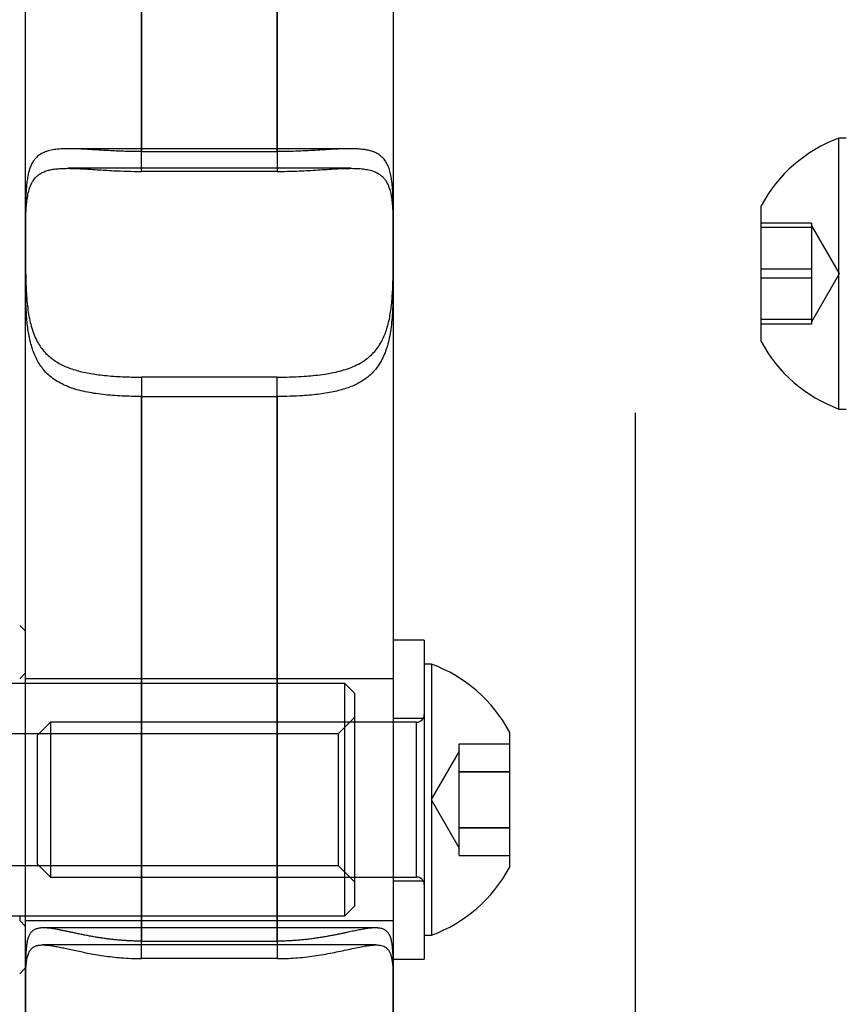
# Model space of a CAD drawing. Units: millimetres. Extents: x -1337 to 14337, y 1170 to 24614.
# Drawn here: x 9655 to 9698, y 3056 to 3107 of the extents above; entities that cross this region are included whole.
import ezdxf

# ---------------------------------------------------------------- set-up
doc = ezdxf.new("R2010")
doc.units = ezdxf.units.MM
doc.linetypes.add('ACAD_ISO03W100', pattern=[30, 12, -18])
for name, color, linetype in [('HERNI_PRVEK', 4, 'Continuous'), ('KÓTY', 7, 'Continuous'), ('ZALOZENI', 6, 'Continuous')]:
    doc.layers.add(name, color=color, linetype=linetype)
doc.styles.add('arial', font='arial.ttf')
doc.dimstyles.new('KOTY_50', dxfattribs={"dimtxt": 125, "dimasz": 50, "dimexe": 50, "dimexo": 50, "dimgap": 30, "dimtad": 1, "dimdec": 0, "dimrnd": 10, "dimdsep": 46, "dimtxsty": 'arial', "dimblk": 'ARCHTICK', "dimcen": -1.5, "dimclrt": 2, "dimadec": 0, "dimazin": 0, "dimtfac": 0.63, "dimtdec": 0, "dimtix": 1, "dimtmove": 2, "dimatfit": 3, "dimldrblk": 'KOTA', "dimfxl": 400, "dimfxlon": 1, "dimtfill": 1, "dimtolj": 1, "dimtzin": 0, "dimarcsym": 0})

# ---------------------------------------------------------------- blocks, each defined once
blk = doc.blocks.new('_ArchTick')
at = {"color": 0, "linetype": 'ByBlock', "const_width": 0.15}
blk.add_lwpolyline([(-0.5, -0.5), (0.5, 0.5)], dxfattribs=at)
blk = doc.blocks.new('*D43')
at = {"layer": 'Defpoints', "color": 0, "linetype": 'ACAD_ISO03W100', "ltscale": 2, "transparency": 16777216}
for p in [(7435.19, 4657.88), (11939.19, 1634.558), (11939.19, 1634.558)]:
    blk.add_point(p, dxfattribs=at)
at = {"layer": 'KÓTY', "color": 0, "linetype": 'ACAD_ISO03W100', "lineweight": -2, "ltscale": 2, "transparency": 16777216}
for p, q in [((7435.19, 4657.88), (7407.324, 4616.365)), ((7435.19, 4657.88), (11939.19, 1634.558)), ((11939.19, 1634.558), (11967.057, 1676.072))]:
    blk.add_line(p, q, dxfattribs=at)
at = {"layer": 'KÓTY', "color": 0, "linetype": 'ACAD_ISO03W100', "lineweight": -2, "ltscale": 2, "transparency": 16777216, "xscale": 50, "yscale": 50, "zscale": 50}
for p, rotation in [((7435.19, 4657.88), 146.1284074002326), ((11939.19, 1634.558), 326.1284074002326)]:
    blk.add_blockref('_ArchTick', p, dxfattribs=dict(at, rotation=rotation))
at = {"layer": 'KÓTY', "color": 2, "linetype": 'ACAD_ISO03W100', "ltscale": 2, "transparency": 16777216, "insert": (11728.249, 1893.436), "char_height": 125, "attachment_point": 5, "rotation": 326.1284, "style": 'arial', "bg_fill": 3, "box_fill_scale": 1.1, "bg_fill_color": 256, "bg_fill_true_color": 13158600, "bg_fill_transparency": 0}
blk.add_mtext('\\A1;5420', dxfattribs=at)
blk = doc.blocks.new('KOTA')
for p, q in [((-75, -75), (75, 75)), ((0, 75), (0, -75)), ((-75, 0), (75, 0))]:
    blk.add_line(p, q)
blk = doc.blocks.new('*D45')
at = {"layer": 'Defpoints', "color": 0, "ltscale": 8, "transparency": 16777216}
for p in [(11939.19, 4632.319), (11939.19, 4632.319), (8879.745, 3136.38)]:
    blk.add_point(p, dxfattribs=at)
at = {"layer": 'KÓTY', "color": 0, "lineweight": -2, "ltscale": 8, "transparency": 16777216}
for p, q in [((11939.19, 4632.319), (11917.227, 4677.237)), ((8879.745, 3136.38), (11939.19, 4632.319)), ((8879.745, 3136.38), (8901.708, 3091.462))]:
    blk.add_line(p, q, dxfattribs=at)
at = {"layer": 'KÓTY', "color": 0, "lineweight": -2, "ltscale": 8, "transparency": 16777216, "xscale": 50, "yscale": 50, "zscale": 50}
for p, rotation in [((11939.19, 4632.319), 26.05668086231639), ((8879.745, 3136.38), 206.0566808623164)]:
    blk.add_blockref('_ArchTick', p, dxfattribs=dict(at, rotation=rotation))
at = {"layer": 'KÓTY', "color": 2, "ltscale": 8, "transparency": 16777216, "insert": (10368.237, 3968.673), "char_height": 125, "attachment_point": 5, "rotation": 26.0567, "style": 'arial', "bg_fill": 3, "box_fill_scale": 1.1, "bg_fill_color": 256, "bg_fill_true_color": 13158600, "bg_fill_transparency": 0}
blk.add_mtext('\\A1;3410', dxfattribs=at)
blk = doc.blocks.new('*D48')
at = {"layer": 'Defpoints', "color": 0, "ltscale": 8, "transparency": 16777216}
for p in [(8882.674, 3136.38), (9687.19, 3136.38), (9687.19, 2727.446)]:
    blk.add_point(p, dxfattribs=at)
at = {"layer": 'KÓTY', "color": 0, "lineweight": -2, "ltscale": 8, "transparency": 16777216}
for p, q in [((8882.674, 3086.38), (8882.674, 2677.446)), ((9687.19, 3086.38), (9687.19, 2677.446)), ((8882.674, 2727.446), (9687.19, 2727.446))]:
    blk.add_line(p, q, dxfattribs=at)
at = {"layer": 'KÓTY', "color": 0, "lineweight": -2, "ltscale": 8, "transparency": 16777216, "xscale": 50, "yscale": 50, "zscale": 50, "rotation": 180}
blk.add_blockref('_ArchTick', (8882.674, 2727.446), dxfattribs=at)
at = {"layer": 'KÓTY', "color": 0, "lineweight": -2, "ltscale": 8, "transparency": 16777216, "xscale": 50, "yscale": 50, "zscale": 50}
blk.add_blockref('_ArchTick', (9687.19, 2727.446), dxfattribs=at)
at = {"layer": 'KÓTY', "color": 2, "ltscale": 8, "transparency": 16777216, "insert": (9284.932, 2821.267), "char_height": 125, "attachment_point": 5, "style": 'arial', "bg_fill": 3, "box_fill_scale": 1.1, "bg_fill_color": 256, "bg_fill_true_color": 13158600, "bg_fill_transparency": 0}
blk.add_mtext('\\A1;800', dxfattribs=at)
blk = doc.blocks.new('*D49')
at = {"layer": 'Defpoints', "color": 0, "ltscale": 8, "transparency": 16777216}
for p in [(8884.283, 3136.38), (10487.823, 3136.38), (10487.823, 2452.776)]:
    blk.add_point(p, dxfattribs=at)
at = {"layer": 'KÓTY', "color": 0, "lineweight": -2, "ltscale": 8, "transparency": 16777216}
for p, q in [((8884.283, 2852.776), (8884.283, 2402.776)), ((10487.823, 2852.776), (10487.823, 2402.776)), ((8884.283, 2452.776), (10487.823, 2452.776))]:
    blk.add_line(p, q, dxfattribs=at)
at = {"layer": 'KÓTY', "color": 0, "lineweight": -2, "ltscale": 8, "transparency": 16777216, "xscale": 50, "yscale": 50, "zscale": 50, "rotation": 180}
blk.add_blockref('_ArchTick', (8884.283, 2452.776), dxfattribs=at)
at = {"layer": 'KÓTY', "color": 0, "lineweight": -2, "ltscale": 8, "transparency": 16777216, "xscale": 50, "yscale": 50, "zscale": 50}
blk.add_blockref('_ArchTick', (10487.823, 2452.776), dxfattribs=at)
at = {"layer": 'KÓTY', "color": 2, "ltscale": 8, "transparency": 16777216, "insert": (9686.053, 2546.597), "char_height": 125, "attachment_point": 5, "style": 'arial', "bg_fill": 3, "box_fill_scale": 1.1, "bg_fill_color": 256, "bg_fill_true_color": 13158600, "bg_fill_transparency": 0}
blk.add_mtext('\\A1;1600', dxfattribs=at)

msp = doc.modelspace()

# ---------------------------------------------------------------- linework, layer by layer
at = {"layer": 'HERNI_PRVEK', "ltscale": 8}
for p, q in [((9698.0904, 3100.5672), (9697.7104, 3100.5672)), ((9697.7104, 3090.5541), (9697.7104, 3100.5672)), ((9672.4457, 3100.0219), (9657.9335, 3100.0219)), ((9661.6904, 3099.8745), (9668.6904, 3099.8745)), ((9672.5047, 3099.0093), (9657.8739, 3099.0093)), ((9668.6904, 3098.8506), (9661.6904, 3098.8506)), ((9693.6904, 3092.0606), (9693.6904, 3097.0672)), ((9696.2904, 3096.1728), (9693.6904, 3096.1728)), ((9696.2904, 3096.1728), (9696.2904, 3094.9833)), ((9697.7338, 3093.5672), (9696.2904, 3096.0672)), ((9696.2904, 3095.9461), (9693.6904, 3095.9461)), ((9655.6904, 3095.0943), (9655.6904, 3094.4809)), ((9674.6904, 3095.4447), (9674.6904, 3095.4443)), ((9674.6904, 3094.4812), (9674.6904, 3095.0947)), ((9696.2904, 3094.9833), (9696.2904, 3093.7939)), ((9696.2904, 3093.7939), (9693.6904, 3093.7939)), ((9696.2904, 3093.7939), (9696.2904, 3092.4911)), ((9696.2904, 3091.0672), (9697.7338, 3093.5672)), ((9696.2904, 3093.3404), (9693.6904, 3093.3404)), ((9696.2904, 3092.4911), (9696.2904, 3091.1882)), ((9693.6904, 3090.0672), (9693.6904, 3092.0606)), ((9696.2904, 3091.1882), (9693.6904, 3091.1882)), ((9696.2904, 3090.9615), (9693.6904, 3090.9615)), ((9696.2904, 3091.1882), (9696.2904, 3091.0749)), ((9696.2904, 3091.0749), (9696.2904, 3090.9615)), ((9697.7104, 3086.5672), (9697.7104, 3090.5541)), ((9668.6904, 3088.2185), (9661.6904, 3088.2185)), ((9661.6904, 3087.219), (9668.6904, 3087.219)), ((9697.7104, 3086.5672), (9698.0904, 3086.5672)), ((9655.6904, 3075.0803), (9655.3904, 3075.3803)), ((9676.2904, 3074.6303), (9674.6904, 3074.6303)), ((9676.2904, 3074.6303), (9676.2904, 3058.1303)), ((9676.6704, 3073.3803), (9676.2904, 3073.3803)), ((9676.6704, 3073.3803), (9676.6704, 3066.4099)), ((9655.6904, 3072.9303), (9655.3904, 3072.6303)), ((9674.6904, 3072.6303), (9655.6904, 3072.6303)), ((9672.1904, 3072.3803), (9438.1904, 3072.3803)), ((9672.1904, 3060.3803), (9672.1904, 3072.3803)), ((9672.6904, 3071.8803), (9672.1904, 3072.3803)), ((9672.6904, 3071.8803), (9672.6904, 3060.8803)), ((9672.6904, 3070.6303), (9671.8404, 3069.7803)), ((9656.9809, 3070.3803), (9656.2904, 3069.6898)), ((9656.9809, 3070.3803), (9656.9809, 3066.3972)), ((9675.8904, 3070.3803), (9656.9809, 3070.3803)), ((9676.2904, 3070.5803), (9674.6904, 3070.5803)), ((9675.8904, 3062.3928), (9675.8904, 3070.3703)), ((9671.8404, 3069.7803), (9641.3904, 3069.7803)), ((9656.2904, 3069.6898), (9656.2904, 3066.3943)), ((9671.8404, 3069.7803), (9671.8404, 3066.3947)), ((9680.6904, 3069.8803), (9680.6904, 3066.3951)), ((9678.0904, 3068.5506), (9678.0904, 3069.267)), ((9678.0904, 3069.267), (9680.6904, 3069.267)), ((9678.0904, 3068.8803), (9676.647, 3066.3803)), ((9678.0904, 3067.8342), (9678.0904, 3068.5506)), ((9678.0904, 3066.3909), (9678.0904, 3067.8342)), ((9678.0904, 3067.8342), (9680.6904, 3067.8342)), ((9678.0904, 3067.8131), (9680.6904, 3067.8131)), ((9656.2904, 3066.3943), (9656.2904, 3063.0708)), ((9656.9809, 3066.3972), (9656.9809, 3062.3803)), ((9671.8404, 3066.3947), (9671.8404, 3062.9803)), ((9676.647, 3066.3803), (9678.0904, 3063.8803)), ((9676.6704, 3066.4099), (9676.6704, 3059.3803)), ((9678.0904, 3064.9475), (9678.0904, 3066.3909)), ((9680.6904, 3066.3951), (9680.6904, 3062.8803)), ((9678.0904, 3064.2205), (9678.0904, 3064.9475)), ((9678.0904, 3064.9475), (9680.6904, 3064.9475)), ((9678.0904, 3064.9264), (9680.6904, 3064.9264)), ((9678.0904, 3063.4936), (9678.0904, 3064.2205)), ((9678.0904, 3063.4936), (9680.6904, 3063.4936)), ((9641.3904, 3062.9803), (9671.8404, 3062.9803)), ((9656.2904, 3063.0708), (9656.9809, 3062.3803)), ((9671.8404, 3062.9803), (9672.6904, 3062.1303)), ((9656.9809, 3062.3803), (9675.8904, 3062.3803)), ((9674.6904, 3062.1803), (9676.2904, 3062.1803)), ((9672.1904, 3060.3803), (9672.6904, 3060.8803)), ((9438.1904, 3060.3803), (9672.1904, 3060.3803)), ((9655.3904, 3060.3249), (9655.3904, 3060.1303)), ((9655.3904, 3060.1303), (9655.6904, 3059.8303)), ((9655.6904, 3060.1303), (9674.6904, 3060.1303)), ((9673.7629, 3059.7525), (9656.6179, 3059.7525)), ((9661.6904, 3059.0671), (9668.6904, 3059.0671)), ((9676.2904, 3059.3803), (9676.6704, 3059.3803)), ((9673.7868, 3058.8727), (9656.5922, 3058.8727)), ((9668.6904, 3058.1635), (9661.6904, 3058.1635)), ((9674.6904, 3058.1303), (9676.2904, 3058.1303)), ((9655.3904, 3057.3803), (9655.6904, 3057.6803)), ((9655.6904, 3056.2889), (9655.6904, 3055.8034)), ((9674.6904, 3055.8038), (9674.6904, 3056.2889))]:
    msp.add_line(p, q, dxfattribs=at)
for centre, radius, start, end in [((9700.2713, 3093.5672), 7.4537, 110.09465, 151.99406), ((9700.2713, 3093.5672), 7.4537, 208.00594, 249.90535), ((9674.1095, 3066.3803), 7.4537, 28.00594, 69.90535), ((9675.8904, 3070.7803), 0.4, 270, 0), ((9674.1095, 3066.3803), 7.4537, 290.09465, 331.99406), ((9675.8904, 3061.9803), 0.4, 0, 90)]:
    msp.add_arc(centre, radius, start, end, dxfattribs=at)
for points, knots in [([(9661.6904, 3098.8506), (9661.6904, 3101.2781), (9661.6904, 3107.3608), (9661.6904, 3117.228), (9661.6904, 3125.1591), (9661.6904, 3129.3766), (9661.6904, 3129.8527)], [0, 0, 0, 0, 0.2375378, 0.5952133, 0.9543061, 1, 1, 1, 1]), ([(9668.6904, 3129.8527), (9668.6904, 3124.685), (9668.6904, 3115.5859), (9668.6904, 3105.2779), (9668.6904, 3100.1374), (9668.6904, 3098.8506)], [0, 0, 0, 0, 0.4963121, 0.8739061, 1, 1, 1, 1]), ([(9655.6904, 3095.4443), (9655.6904, 3098.8542), (9655.6904, 3105.3789), (9655.6904, 3112.0128), (9655.6904, 3115.1797)], [0, 0, 0, 0, 0.5226281, 1, 1, 1, 1]), ([(9661.6904, 3115.1797), (9661.6904, 3111.3572), (9661.6904, 3106.2308), (9661.6904, 3101.1634), (9661.6904, 3099.8745)], [0, 0, 0, 0, 0.7456558, 1, 1, 1, 1]), ([(9668.6904, 3099.8745), (9668.6904, 3102.3049), (9668.6904, 3107.3742), (9668.6904, 3112.5074), (9668.6904, 3115.1797)], [0, 0, 0, 0, 0.4794148, 1, 1, 1, 1]), ([(9674.6904, 3115.1797), (9674.6904, 3114.2996), (9674.6904, 3110.5383), (9674.6904, 3103.9382), (9674.6904, 3098.2784), (9674.6904, 3095.4447)], [0, 0, 0, 0, 0.132347, 0.5656049, 1, 1, 1, 1]), ([(9661.6904, 3099.8745), (9661.44, 3099.8765), (9661.0626, 3099.8794), (9660.5641, 3099.8965), (9660.154, 3099.9146), (9659.7133, 3099.9387), (9659.2452, 3099.9672), (9658.7888, 3099.9945), (9658.359, 3100.0151), (9657.9601, 3100.0244), (9657.5917, 3100.0181), (9657.2483, 3099.9903), (9656.9526, 3099.9378), (9656.7035, 3099.8613), (9656.4949, 3099.7631), (9656.3124, 3099.6351), (9656.1642, 3099.4824), (9656.0462, 3099.3099), (9655.9532, 3099.1212), (9655.878, 3098.9077), (9655.8183, 3098.6672), (9655.7731, 3098.4006), (9655.7402, 3098.1074), (9655.7179, 3097.7911), (9655.7034, 3097.4419), (9655.6953, 3097.0602), (9655.6916, 3096.6441), (9655.6905, 3096.2069), (9655.6904, 3095.8043), (9655.6904, 3095.5466), (9655.6904, 3095.4443)], [0, 0, 0, 0, 0.0591617, 0.0891728, 0.1193057, 0.1584744, 0.1979199, 0.2382575, 0.2789204, 0.3170225, 0.3554407, 0.3949342, 0.4348454, 0.4681949, 0.5018258, 0.5363583, 0.5712086, 0.601456, 0.6319008, 0.6629297, 0.6941467, 0.7265299, 0.7590993, 0.7922167, 0.825512, 0.8622935, 0.8993044, 0.9370256, 0.9749897, 1, 1, 1, 1]), ([(9674.6904, 3095.4447), (9674.6904, 3095.6773), (9674.6905, 3096.1459), (9674.6891, 3096.7411), (9674.6825, 3097.2416), (9674.67, 3097.6549), (9674.6466, 3098.0473), (9674.6083, 3098.4053), (9674.5513, 3098.726), (9674.4721, 3099.0108), (9674.3635, 3099.2645), (9674.2283, 3099.4704), (9674.0703, 3099.6327), (9673.8933, 3099.7586), (9673.6852, 3099.8586), (9673.4554, 3099.9299), (9673.2098, 3099.9775), (9672.9522, 3100.0065), (9672.672, 3100.021), (9672.3638, 3100.0232), (9672.029, 3100.0149), (9671.6494, 3099.9975), (9671.2304, 3099.9731), (9670.7692, 3099.9448), (9670.2876, 3099.9175), (9669.7774, 3099.8944), (9669.2433, 3099.8778), (9668.8752, 3099.8756), (9668.6904, 3099.8745)], [0, 0, 0, 0, 0.0570675, 0.1149879, 0.1541507, 0.1935915, 0.2339309, 0.2745998, 0.3125311, 0.3507807, 0.3901144, 0.4298689, 0.4628906, 0.4961877, 0.5303611, 0.5648405, 0.5950814, 0.6255164, 0.6565249, 0.6877177, 0.7210409, 0.7545636, 0.7934456, 0.8326118, 0.8726453, 0.9129722, 0.9563016, 1, 1, 1, 1]), ([(9655.6904, 3094.4809), (9655.6904, 3094.5876), (9655.6904, 3094.8541), (9655.6905, 3095.2709), (9655.6918, 3095.7288), (9655.6963, 3096.1727), (9655.7071, 3096.5922), (9655.7275, 3096.9827), (9655.7616, 3097.3443), (9655.8148, 3097.6791), (9655.8901, 3097.9707), (9655.9891, 3098.2187), (9656.1126, 3098.4271), (9656.2695, 3098.6044), (9656.4514, 3098.7398), (9656.6516, 3098.8394), (9656.8649, 3098.9107), (9657.1052, 3098.9615), (9657.3675, 3098.993), (9657.6479, 3099.0083), (9657.945, 3099.0107), (9658.2625, 3099.0028), (9658.6089, 3098.9868), (9658.9831, 3098.9644), (9659.3861, 3098.9384), (9659.806, 3098.9119), (9660.3275, 3098.8831), (9660.9567, 3098.8566), (9661.4446, 3098.8526), (9661.6904, 3098.8506)], [0, 0, 0, 0, 0.0261287, 0.065276, 0.1046949, 0.144973, 0.1855523, 0.2245475, 0.2638362, 0.3041028, 0.3447435, 0.3807864, 0.4171467, 0.4545705, 0.4923934, 0.5235203, 0.5548791, 0.5869455, 0.6192472, 0.6500357, 0.6810072, 0.7125143, 0.7441927, 0.7788049, 0.8136205, 0.8490494, 0.8846831, 0.9419114, 1, 1, 1, 1]), ([(9668.6904, 3098.8506), (9668.86, 3098.8515), (9669.2006, 3098.8535), (9669.8684, 3098.8732), (9670.6904, 3098.9169), (9671.4585, 3098.9697), (9672.0297, 3098.9998), (9672.4301, 3099.0116), (9672.8082, 3099.0072), (9673.1415, 3098.9815), (9673.4295, 3098.9328), (9673.6767, 3098.8613), (9673.8965, 3098.7601), (9674.0696, 3098.6378), (9674.2036, 3098.5031), (9674.3176, 3098.3497), (9674.4206, 3098.1553), (9674.5082, 3097.9107), (9674.5742, 3097.6324), (9674.6207, 3097.3263), (9674.6517, 3096.9971), (9674.6712, 3096.6467), (9674.6824, 3096.2714), (9674.689, 3095.7935), (9674.6905, 3095.2014), (9674.6904, 3094.7225), (9674.6904, 3094.4812)], [0, 0, 0, 0, 0.0401187, 0.0805296, 0.1590978, 0.239982, 0.2786644, 0.3176528, 0.3576756, 0.3980993, 0.4327767, 0.4677565, 0.5037285, 0.5400617, 0.5667869, 0.593655, 0.6290727, 0.6647925, 0.7014018, 0.7382959, 0.7737034, 0.8093347, 0.8456366, 0.8821611, 0.9406212, 1, 1, 1, 1]), ([(9655.6904, 3095.4443), (9655.6903, 3095.1693), (9655.6902, 3094.6137), (9655.6932, 3093.7116), (9655.7141, 3092.7556), (9655.7851, 3091.8031), (9655.9419, 3090.9215), (9656.2003, 3090.1938), (9656.5711, 3089.6053), (9657.0183, 3089.1704), (9657.5536, 3088.8412), (9658.1655, 3088.5986), (9658.8716, 3088.4242), (9659.6842, 3088.3058), (9660.5855, 3088.2377), (9661.2737, 3088.2193), (9661.6448, 3088.2186), (9661.6904, 3088.2185)], [0, 0, 0, 0, 0.0662908, 0.1339292, 0.2124959, 0.2935014, 0.368831, 0.4470636, 0.5121799, 0.5794979, 0.6402632, 0.7025167, 0.7690319, 0.8370612, 0.9121476, 0.9892168, 1, 1, 1, 1]), ([(9655.6904, 3056.6389), (9655.6904, 3057.904), (9655.6904, 3061.8905), (9655.6904, 3068.7938), (9655.6904, 3077.444), (9655.6904, 3086.3286), (9655.6904, 3092.4024), (9655.6904, 3095.4443)], [0, 0, 0, 0, 0.1033041, 0.3255235, 0.548539, 0.7738946, 1, 1, 1, 1]), ([(9668.6904, 3088.2185), (9668.9016, 3088.2202), (9669.3264, 3088.2234), (9670.075, 3088.256), (9670.9284, 3088.3299), (9671.8267, 3088.4859), (9672.6387, 3088.7434), (9673.2953, 3089.1102), (9673.8071, 3089.5978), (9674.1581, 3090.1578), (9674.3959, 3090.7948), (9674.5453, 3091.4789), (9674.6325, 3092.2336), (9674.6758, 3093.0672), (9674.6896, 3093.9667), (9674.6904, 3094.7764), (9674.6904, 3095.2646), (9674.6904, 3095.4443)], [0, 0, 0, 0, 0.0499692, 0.1005062, 0.1791235, 0.2600835, 0.3372164, 0.4171645, 0.4854133, 0.55618, 0.6170413, 0.6795197, 0.7435595, 0.8090406, 0.8818739, 0.9565337, 1, 1, 1, 1]), ([(9674.6904, 3095.4443), (9674.6904, 3092.8592), (9674.6904, 3087.6831), (9674.6904, 3078.5455), (9674.6904, 3068.0584), (9674.6904, 3060.4539), (9674.6904, 3056.6389)], [0, 0, 0, 0, 0.1920306, 0.3845152, 0.6912231, 1, 1, 1, 1]), ([(9661.6904, 3087.219), (9661.6419, 3087.2191), (9661.4278, 3087.2195), (9661.0474, 3087.2263), (9660.5498, 3087.2464), (9660.0543, 3087.28), (9659.5719, 3087.329), (9659.1083, 3087.3955), (9658.6638, 3087.4826), (9658.2357, 3087.596), (9657.8424, 3087.7357), (9657.4872, 3087.902), (9657.1682, 3088.0959), (9656.8765, 3088.3272), (9656.6322, 3088.5821), (9656.432, 3088.8518), (9656.269, 3089.1305), (9656.1295, 3089.4366), (9656.0166, 3089.7593), (9655.9275, 3090.0926), (9655.8581, 3090.434), (9655.8041, 3090.7919), (9655.7627, 3091.1733), (9655.7327, 3091.5757), (9655.7126, 3091.9993), (9655.7004, 3092.4324), (9655.6942, 3092.8589), (9655.6915, 3093.2743), (9655.6905, 3093.6776), (9655.6904, 3094.0814), (9655.6904, 3094.3475), (9655.6904, 3094.4809)], [0, 0, 0, 0, 0.0114731, 0.0506265, 0.0900514, 0.1303331, 0.1709128, 0.2100225, 0.2494185, 0.289757, 0.3304502, 0.3673467, 0.4045638, 0.4428662, 0.4815832, 0.5133934, 0.5454531, 0.5782866, 0.6113824, 0.6418134, 0.6724302, 0.7035912, 0.734926, 0.7687109, 0.8026915, 0.8372565, 0.8720147, 0.9036447, 0.935418, 0.9676336, 1, 1, 1, 1]), ([(9674.6904, 3094.4809), (9674.6904, 3094.3294), (9674.6904, 3094.0164), (9674.6901, 3093.5316), (9674.6882, 3093.029), (9674.6823, 3092.5201), (9674.6693, 3092.0168), (9674.6456, 3091.5255), (9674.6071, 3091.0467), (9674.5482, 3090.5767), (9674.4662, 3090.1405), (9674.3602, 3089.7425), (9674.2298, 3089.3809), (9674.0661, 3089.0415), (9673.8777, 3088.7475), (9673.6716, 3088.4976), (9673.4531, 3088.2856), (9673.2082, 3088.0956), (9672.941, 3087.93), (9672.655, 3087.7879), (9672.3514, 3087.6668), (9672.0277, 3087.5637), (9671.6747, 3087.4746), (9671.2937, 3087.3999), (9670.8834, 3087.3389), (9670.4565, 3087.292), (9669.9495, 3087.2526), (9669.3595, 3087.2246), (9668.9143, 3087.2209), (9668.6904, 3087.219)], [0, 0, 0, 0, 0.0367493, 0.0759078, 0.1153383, 0.1556305, 0.1962257, 0.235161, 0.274393, 0.3146178, 0.3552244, 0.3909167, 0.4269237, 0.4639793, 0.5014255, 0.5323479, 0.5634963, 0.5953307, 0.6273919, 0.6583472, 0.6894851, 0.7211573, 0.7530005, 0.7879221, 0.8230503, 0.8588034, 0.894766, 0.9470564, 1, 1, 1, 1]), ([(9661.6904, 3088.2185), (9661.6904, 3085.7316), (9661.6904, 3080.7525), (9661.6904, 3073.4067), (9661.6904, 3066.1468), (9661.6904, 3061.4289), (9661.6904, 3059.0671)], [0, 0, 0, 0, 0.2486253, 0.4977789, 0.7485961, 1, 1, 1, 1]), ([(9668.6904, 3059.0671), (9668.6904, 3059.8371), (9668.6904, 3063.3058), (9668.6904, 3069.6072), (9668.6904, 3078.5433), (9668.6904, 3084.8271), (9668.6904, 3088.2185)], [0, 0, 0, 0, 0.0823525, 0.3709892, 0.6605168, 1, 1, 1, 1]), ([(9661.6904, 3058.1635), (9661.6904, 3059.7008), (9661.6904, 3063.5491), (9661.6904, 3069.8612), (9661.6904, 3077.9798), (9661.6904, 3083.836), (9661.6904, 3087.219)], [0, 0, 0, 0, 0.1647177, 0.4123423, 0.660524, 1, 1, 1, 1]), ([(9668.6904, 3087.219), (9668.6904, 3084.7384), (9668.6904, 3079.7719), (9668.6904, 3072.4487), (9668.6904, 3065.2142), (9668.6904, 3060.5156), (9668.6904, 3058.1635)], [0, 0, 0, 0, 0.2486253, 0.4977789, 0.7485961, 1, 1, 1, 1]), ([(9661.6904, 3059.0671), (9661.6119, 3059.0675), (9661.4548, 3059.0683), (9661.2192, 3059.075), (9660.9836, 3059.0856), (9660.7473, 3059.1006), (9660.5108, 3059.1198), (9660.2743, 3059.143), (9660.0395, 3059.17), (9659.8055, 3059.2006), (9659.5728, 3059.2347), (9659.3418, 3059.2718), (9659.1141, 3059.3113), (9658.8889, 3059.353), (9658.667, 3059.3963), (9658.4485, 3059.4408), (9658.2355, 3059.4853), (9658.0343, 3059.528), (9657.845, 3059.5681), (9657.6672, 3059.6052), (9657.4957, 3059.6398), (9657.3297, 3059.6714), (9657.1699, 3059.6992), (9657.0167, 3059.7222), (9656.8718, 3059.7395), (9656.7437, 3059.7497), (9656.6311, 3059.7534), (9656.5323, 3059.7515), (9656.4398, 3059.744), (9656.353, 3059.7303), (9656.2722, 3059.7101), (9656.1973, 3059.6829), (9656.1289, 3059.6486), (9656.0689, 3059.6085), (9656.0166, 3059.5632), (9655.971, 3059.5137), (9655.93, 3059.4581), (9655.8931, 3059.3961), (9655.8602, 3059.3276), (9655.8311, 3059.2525), (9655.8058, 3059.1712), (9655.7834, 3059.0819), (9655.7639, 3058.9843), (9655.7474, 3058.878), (9655.7336, 3058.765), (9655.7225, 3058.6449), (9655.7135, 3058.5177), (9655.7065, 3058.3835), (9655.7012, 3058.2429), (9655.6972, 3058.0939), (9655.6944, 3057.9365), (9655.6926, 3057.7704), (9655.6914, 3057.5981), (9655.6908, 3057.4188), (9655.6905, 3057.233), (9655.6904, 3057.0405), (9655.6904, 3056.8428), (9655.6904, 3056.7069), (9655.6904, 3056.6389)], [0, 0, 0, 0, 0.0185691, 0.0371668, 0.0558515, 0.0745653, 0.0936126, 0.1126908, 0.1318631, 0.1510673, 0.1706407, 0.1902486, 0.2099623, 0.2297124, 0.2498844, 0.2700974, 0.2904389, 0.3108257, 0.3295409, 0.3482944, 0.3671684, 0.386085, 0.4055013, 0.424968, 0.4445926, 0.4642726, 0.4804548, 0.4966692, 0.5129822, 0.5293285, 0.5460525, 0.5628121, 0.579678, 0.596579, 0.6117203, 0.6268856, 0.642122, 0.6573814, 0.6728959, 0.6884331, 0.7040371, 0.7196626, 0.7362699, 0.7529014, 0.7696047, 0.7863312, 0.8033183, 0.8203288, 0.8374092, 0.8545126, 0.8724165, 0.8903464, 0.9083548, 0.9263895, 0.9447226, 0.9630833, 0.9815276, 1, 1, 1, 1]), ([(9674.6904, 3056.6389), (9674.6904, 3056.7097), (9674.6904, 3056.8513), (9674.6904, 3057.0578), (9674.6902, 3057.2597), (9674.6899, 3057.4573), (9674.6891, 3057.6501), (9674.6876, 3057.8377), (9674.685, 3058.0187), (9674.6812, 3058.1915), (9674.6755, 3058.3556), (9674.6678, 3058.5111), (9674.6573, 3058.6588), (9674.6435, 3058.7994), (9674.6258, 3058.932), (9674.6033, 3059.0565), (9674.5755, 3059.1714), (9674.5428, 3059.2732), (9674.5052, 3059.3626), (9674.4628, 3059.4404), (9674.4138, 3059.5097), (9674.3572, 3059.5709), (9674.2923, 3059.6234), (9674.2185, 3059.6672), (9674.1356, 3059.7019), (9674.0489, 3059.726), (9673.9603, 3059.7415), (9673.8714, 3059.7502), (9673.7758, 3059.7534), (9673.6728, 3059.7513), (9673.5624, 3059.7442), (9673.4444, 3059.7322), (9673.3195, 3059.7158), (9673.1916, 3059.6958), (9673.0614, 3059.6731), (9672.9296, 3059.6484), (9672.7925, 3059.6213), (9672.6497, 3059.592), (9672.5014, 3059.5609), (9672.3475, 3059.5282), (9672.189, 3059.4946), (9672.0197, 3059.459), (9671.8394, 3059.4218), (9671.6475, 3059.3833), (9671.4509, 3059.3453), (9671.243, 3059.3071), (9671.0239, 3059.2692), (9670.7931, 3059.2324), (9670.5579, 3059.1982), (9670.3174, 3059.167), (9670.0721, 3059.1393), (9669.8221, 3059.1155), (9669.5692, 3059.096), (9669.2961, 3059.0803), (9669.0029, 3059.0693), (9668.7946, 3059.0678), (9668.6904, 3059.0671)], [0, 0, 0, 0, 0.01922427, 0.03848035, 0.05783298, 0.07721809, 0.09697513, 0.11676684, 0.13666422, 0.15659741, 0.17614743, 0.19573225, 0.21542448, 0.23515382, 0.25531508, 0.27551873, 0.29585564, 0.31623974, 0.3346856, 0.35316986, 0.37177501, 0.39042292, 0.40957016, 0.4287675, 0.44812126, 0.46752951, 0.4834094, 0.49932003, 0.51532398, 0.53135928, 0.54774777, 0.56416907, 0.58068814, 0.59723928, 0.61246237, 0.6277091, 0.64302543, 0.65836431, 0.67395279, 0.68956347, 0.70523935, 0.72093633, 0.73850075, 0.75609306, 0.77376777, 0.79146938, 0.81100222, 0.83056992, 0.85024207, 0.86994891, 0.89005127, 0.91019017, 0.9304398, 0.95072663, 0.97532991, 1, 1, 1, 1]), ([(9655.6904, 3055.8034), (9655.6903, 3056.0117), (9655.6903, 3056.3618), (9655.6913, 3056.8107), (9655.695, 3057.1771), (9655.7042, 3057.5168), (9655.7225, 3057.821), (9655.7537, 3058.0871), (9655.8019, 3058.3159), (9655.8734, 3058.5091), (9655.9694, 3058.6559), (9656.0898, 3058.7607), (9656.2337, 3058.8296), (9656.4109, 3058.8681), (9656.6117, 3058.8763), (9656.8292, 3058.862), (9657.0581, 3058.8318), (9657.3124, 3058.7871), (9657.5897, 3058.7308), (9657.8873, 3058.6665), (9658.2043, 3058.5969), (9658.5411, 3058.5247), (9658.9076, 3058.4504), (9659.3026, 3058.3774), (9659.7274, 3058.3092), (9660.168, 3058.2508), (9660.644, 3058.2035), (9661.1527, 3058.1701), (9661.5107, 3058.1657), (9661.6904, 3058.1635)], [0, 0, 0, 0, 0.057563, 0.096764, 0.136238, 0.1765802, 0.2172306, 0.2560284, 0.2951298, 0.3352558, 0.3757788, 0.4107537, 0.4460355, 0.4823286, 0.5189919, 0.5495951, 0.5804133, 0.6118779, 0.6435541, 0.6749286, 0.7064858, 0.738578, 0.770842, 0.8064165, 0.8422045, 0.8786435, 0.9153023, 0.9574814, 1, 1, 1, 1]), ([(9668.6904, 3058.1635), (9668.8485, 3058.1653), (9669.1657, 3058.1687), (9669.8109, 3058.2059), (9670.6237, 3058.2963), (9671.3961, 3058.4333), (9671.972, 3058.5525), (9672.3766, 3058.6408), (9672.7594, 3058.7245), (9673.0981, 3058.7933), (9673.3917, 3058.8427), (9673.6448, 3058.8711), (9673.8703, 3058.8759), (9674.0548, 3058.8535), (9674.2027, 3058.8063), (9674.3206, 3058.738), (9674.4184, 3058.6439), (9674.4969, 3058.5235), (9674.5578, 3058.3777), (9674.6038, 3058.2063), (9674.6372, 3058.0087), (9674.6621, 3057.7671), (9674.6781, 3057.4755), (9674.686, 3057.1522), (9674.6892, 3056.8268), (9674.6902, 3056.5059), (9674.6904, 3056.1659), (9674.6904, 3055.9247), (9674.6904, 3055.8038)], [0, 0, 0, 0, 0.0374152, 0.0750666, 0.1536987, 0.2346421, 0.2734244, 0.3125113, 0.352626, 0.3931387, 0.4280493, 0.4632654, 0.4994873, 0.5360771, 0.5666763, 0.5974904, 0.6289499, 0.6606206, 0.692013, 0.7235879, 0.7556965, 0.7879764, 0.8282853, 0.8689039, 0.9012849, 0.9338195, 0.9668288, 1, 1, 1, 1]), ([(9655.6904, 3056.6389), (9655.6904, 3056.6124), (9655.6904, 3056.2944), (9655.69, 3055.644), (9655.6971, 3054.6629), (9655.7359, 3053.6462), (9655.8375, 3052.6664), (9656.0378, 3051.7393), (9656.3408, 3050.9576), (9656.751, 3050.3049), (9657.2313, 3049.7972), (9657.7985, 3049.3897), (9658.4501, 3049.0682), (9659.1979, 3048.8238), (9660.0092, 3048.6615), (9660.848, 3048.5665), (9661.4078, 3048.5552), (9661.6904, 3048.5495)], [0, 0, 0, 0, 0.00712888, 0.08571305, 0.16657427, 0.24507911, 0.32612756, 0.39970991, 0.47617353, 0.53948771, 0.60478893, 0.66613692, 0.72892635, 0.79741449, 0.86749255, 0.93309517, 1, 1, 1, 1]), ([(9655.6904, 3023.7079), (9655.6904, 3023.7185), (9655.6904, 3026.0898), (9655.6904, 3031.0381), (9655.6904, 3039.03), (9655.6904, 3047.5471), (9655.6904, 3053.6028), (9655.6904, 3056.6389)], [0, 0, 0, 0, 0.0011056, 0.2471573, 0.4947225, 0.7466782, 1, 1, 1, 1]), ([(9668.6904, 3048.5495), (9668.985, 3048.5557), (9669.5809, 3048.5683), (9670.4888, 3048.6774), (9671.3984, 3048.8771), (9672.249, 3049.1991), (9672.9954, 3049.6568), (9673.5732, 3050.2239), (9674.0048, 3050.8931), (9674.292, 3051.5957), (9674.4814, 3052.3471), (9674.597, 3053.1283), (9674.6593, 3053.9558), (9674.6855, 3054.8344), (9674.6907, 3055.734), (9674.6904, 3056.3339), (9674.6904, 3056.6288), (9674.6904, 3056.6389)], [0, 0, 0, 0, 0.0697431, 0.1410573, 0.2197296, 0.3008264, 0.3765579, 0.4551858, 0.5208525, 0.5887784, 0.6495164, 0.7117588, 0.7778907, 0.8455191, 0.9204055, 0.9972573, 1, 1, 1, 1]), ([(9674.6904, 3056.6389), (9674.6904, 3054.1036), (9674.6904, 3049.0236), (9674.6904, 3040.894), (9674.6904, 3032.2599), (9674.6904, 3026.5662), (9674.6904, 3023.7079)], [0, 0, 0, 0, 0.211128, 0.4230273, 0.7103596, 1, 1, 1, 1]), ([(9661.6904, 3047.6951), (9661.513, 3047.6974), (9661.17, 3047.7018), (9660.6641, 3047.7369), (9660.172, 3047.7922), (9659.6849, 3047.873), (9659.2141, 3047.9802), (9658.7651, 3048.1151), (9658.338, 3048.28), (9657.9301, 3048.4814), (9657.5617, 3048.7134), (9657.2352, 3048.9722), (9656.9476, 3049.256), (9656.6878, 3049.5778), (9656.473, 3049.9156), (9656.2992, 3050.2586), (9656.1593, 3050.6009), (9656.0414, 3050.964), (9655.9463, 3051.3388), (9655.8716, 3051.7198), (9655.8142, 3052.1052), (9655.7709, 3052.4994), (9655.7386, 3052.912), (9655.7164, 3053.3393), (9655.7024, 3053.7806), (9655.6949, 3054.2213), (9655.6911, 3054.712), (9655.6903, 3055.2473), (9655.6904, 3055.6174), (9655.6904, 3055.8034)], [0, 0, 0, 0, 0.0419664, 0.0811755, 0.120657, 0.1609996, 0.2016443, 0.2406798, 0.2800098, 0.3203223, 0.3610105, 0.3970342, 0.4333746, 0.470776, 0.5085753, 0.5397137, 0.5710839, 0.6031616, 0.6354745, 0.666285, 0.6972783, 0.7288057, 0.760504, 0.7951957, 0.8300911, 0.8656013, 0.9013171, 0.9503897, 1, 1, 1, 1]), ([(9674.6904, 3055.8034), (9674.6904, 3055.6974), (9674.6904, 3055.4455), (9674.6903, 3055.0289), (9674.6888, 3054.5525), (9674.6839, 3054.058), (9674.6726, 3053.5569), (9674.6513, 3053.0556), (9674.6161, 3052.5551), (9674.5612, 3052.0514), (9674.4839, 3051.5706), (9674.3829, 3051.1193), (9674.2572, 3050.6976), (9674.0982, 3050.2903), (9673.9143, 3049.927), (9673.7122, 3049.6092), (9673.4974, 3049.3321), (9673.2558, 3049.0759), (9672.9921, 3048.8459), (9672.71, 3048.6423), (9672.4109, 3048.463), (9672.0915, 3048.3045), (9671.7431, 3048.1619), (9671.3667, 3048.0373), (9670.9613, 3047.9308), (9670.5391, 3047.8449), (9670.0218, 3047.7671), (9669.4044, 3047.7075), (9668.9295, 3047.6993), (9668.6904, 3047.6951)], [0, 0, 0, 0, 0.02847143, 0.06765824, 0.10711698, 0.14743623, 0.18805733, 0.22707574, 0.26638892, 0.30668592, 0.34736004, 0.38332509, 0.4196073, 0.4569507, 0.49469143, 0.52576414, 0.55706676, 0.58906967, 0.62130495, 0.65217137, 0.68322071, 0.71480501, 0.74656048, 0.78131721, 0.81627862, 0.85185779, 0.88764355, 0.94342488, 1, 1, 1, 1])]:
    msp.add_open_spline(points, degree=3, knots=knots, dxfattribs=at)
at = {"layer": 'ZALOZENI', "ltscale": 8}
msp.add_arc((9687.1904, 3136.3797), 150, 195.269475, 270, dxfattribs=at)

# ---------------------------------------------------------------- next in the draw order: dimensions: what is measured, and where the dimension line sits
at = {"layer": 'KÓTY', "linetype": 'ACAD_ISO03W100', "ltscale": 2}
dim = msp.add_linear_dim(base=(11939.1904, 1634.5576), p1=(7435.1904, 4657.8797), p2=(11939.1904, 1634.5576), angle=326.12841, dimstyle='KOTY_50', dxfattribs=at)
dim.commit()
dim.dimension.update_dxf_attribs({"geometry": '*D43', "text_midpoint": (11728.2485, 1893.4357), "dimtype": 161})

# ---------------------------------------------------------------- next in the draw order: dimensions: what is measured, and where the dimension line sits
at = {"layer": 'KÓTY', "ltscale": 8}
dim = msp.add_aligned_dim(p1=(8879.7447, 3136.3797), p2=(11939.1904, 4632.3194), distance=0, dimstyle='KOTY_50', dxfattribs=at)
dim.commit()
dim.dimension.update_dxf_attribs({"geometry": '*D45', "text_midpoint": (10368.2367, 3968.6734)})

# ---------------------------------------------------------------- next in the draw order: dimensions: what is measured, and where the dimension line sits
dim = msp.add_aligned_dim(p1=(8882.6741, 3136.3797), p2=(9687.1904, 3136.3797), distance=-408.9339, dimstyle='KOTY_50', dxfattribs=at)
dim.commit()
dim.dimension.update_dxf_attribs({"geometry": '*D48', "text_midpoint": (9284.9322, 2821.2674)})

# ---------------------------------------------------------------- next in the draw order: dimensions: what is measured, and where the dimension line sits
dim = msp.add_aligned_dim(p1=(8884.2826, 3136.3797), p2=(10487.8227, 3136.3797), distance=-683.6039, dimstyle='KOTY_50', dxfattribs=at)
dim.commit()
dim.dimension.update_dxf_attribs({"geometry": '*D49', "text_midpoint": (9686.0527, 2546.5974)})

doc.saveas('drawing.dxf')
